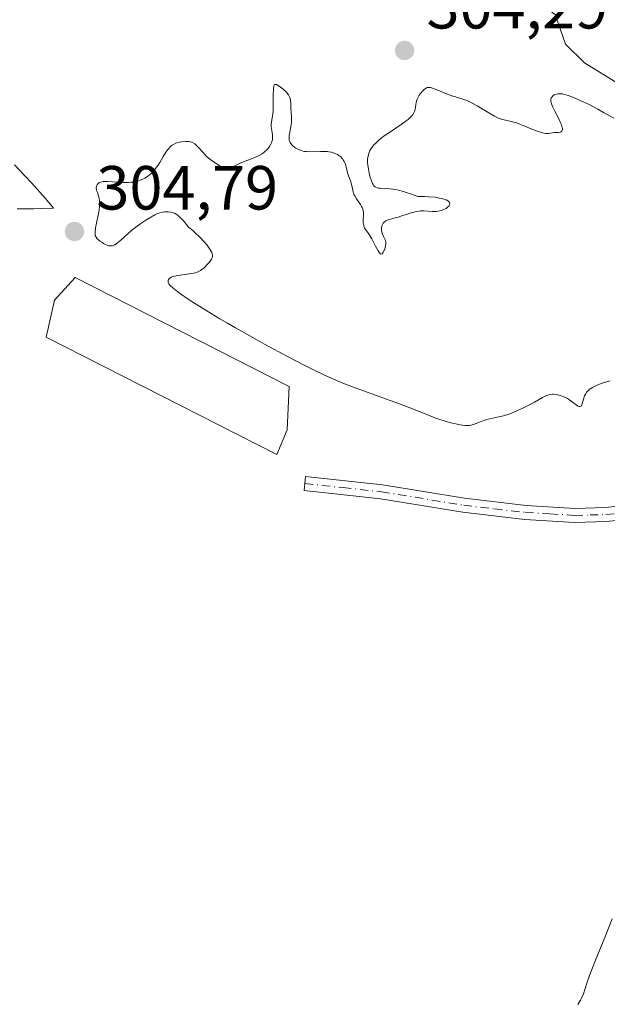
# Model space of a CAD drawing. Units: metres. Extents: x 625582 to 629070, y 4669397 to 4671785.
# Drawn here: x 628813 to 628908, y 4669913 to 4670071 of the extents above; entities that cross this region are included whole.
import ezdxf

# ---------------------------------------------------------------- set-up
doc = ezdxf.new("R2010")
doc.units = ezdxf.units.M
doc.header["$MEASUREMENT"] = 0
doc.linetypes.add('DGN Style 4', pattern=[2.638475, 1.318413, -0.659207, 0.001648, -0.659207])
for name, color, linetype, lineweight in [('Camino Cxs', 7, 'Continuous', 0), ('Camino eje', 30, 'DGN Style 4', 13), ('Comarca CxS', 21, 'Continuous', 0), ('Comunidad Autónoma CxS', 142, 'Continuous', 0), ('Corriente natural lineal', 142, 'Continuous', 13), ('Curva de nivel normal', 30, 'Continuous', 0), ('Espacio natural protegido CxS', 121, 'Continuous', 0), ('Estanque', 5, 'Continuous', 0), ('Estanque Cxs', 5, 'Continuous', 0), ('Laguna Cxs', 142, 'Continuous', 13), ('Municipio CxS', 4, 'Continuous', 0), ('Provincia CxS', 1, 'Continuous', 0), ('Punto de cota en terreno', 7, 'Continuous', 0), ('Rótulo de punto de cota en terreno', 7, 'Continuous', 0)]:
    doc.layers.add(name, color=color, linetype=linetype, lineweight=lineweight)
doc.styles.add('Style-Arial', font='txt')

# ---------------------------------------------------------------- blocks, each defined once
blk = doc.blocks.new('5PATER')
at = {"layer": 'Laguna Cxs', "linetype": 'Continuous', "lineweight": 0}
h = blk.add_hatch(color=51, dxfattribs=at)
edge = h.paths.add_edge_path()
edge.add_ellipse((0, 0), major_axis=(-0.11, -0.111), ratio=0.999422, start_angle=0, end_angle=360)

msp = doc.modelspace()

# ---------------------------------------------------------------- linework, layer by layer
at = {"layer": 'Camino Cxs', "color": 7, "linetype": 'Continuous', "lineweight": 0}
msp.add_polyline3d([(628914.0901, 4669990.8001, 304.3809), (628907.5201, 4669990.0901, 303.962), (628902.4101, 4669989.9701, 303.7561), (628894.4201, 4669990.4301, 302.9074), (628884.4501, 4669991.6001, 302.1453), (628871.2501, 4669993.7701, 302.0231), (628858.9901, 4669995.0901, 302.2014), (628859.2301, 4669997.3201, 301.5412), (628871.5501, 4669996.0001, 301.8137), (628884.7601, 4669993.8301, 302.2228), (628894.6201, 4669992.6801, 302.9746), (628902.4501, 4669992.2201, 303.8352), (628907.3701, 4669992.3401, 303.9843), (628913.7301, 4669993.0301, 304.381)], dxfattribs=at)
msp.add_polyline3d([(628914.0901, 4669990.8001, 304.3809), (628907.5201, 4669990.0901, 303.962), (628902.4101, 4669989.9701, 303.7561), (628894.4201, 4669990.4301, 302.9074), (628884.4501, 4669991.6001, 302.1453), (628871.2501, 4669993.7701, 302.0231), (628858.9901, 4669995.0901, 302.2014), (628859.2301, 4669997.3201, 301.5412), (628871.5501, 4669996.0001, 301.8137), (628884.7601, 4669993.8301, 302.2228), (628894.6201, 4669992.6801, 302.9746), (628902.4501, 4669992.2201, 303.8352), (628907.3701, 4669992.3401, 303.9843), (628913.7301, 4669993.0301, 304.381)], dxfattribs=at)
at = {"layer": 'Camino eje', "color": 30, "linetype": 'DGN Style 4', "lineweight": 13}
msp.add_polyline3d([(628859.1101, 4669996.2051, 301.8739), (628865.2401, 4669995.5451, 302.1215), (628871.4001, 4669994.8851, 301.9168), (628884.6051, 4669992.7151, 302.1828), (628889.5351, 4669992.1401, 302.4489), (628894.5201, 4669991.5551, 302.9315), (628898.4351, 4669991.3251, 303.4092), (628902.4301, 4669991.0951, 303.7955), (628904.8901, 4669991.1551, 303.8853), (628907.4451, 4669991.2151, 303.9727), (628913.9101, 4669991.9151, 304.3949)], dxfattribs=at)
at = {"layer": 'Comarca CxS', "color": 21, "linetype": 'Continuous', "lineweight": 0}
msp.add_3dface([(629064.85, 4669471.39), (625622.99, 4669409.24), (625581.75, 4671722.32), (629022.5, 4671784.5)], dxfattribs=at)
at = {"layer": 'Comunidad Autónoma CxS', "color": 142, "linetype": 'Continuous', "lineweight": 0}
msp.add_3dface([(629064.85, 4669471.39), (625622.99, 4669409.24), (625581.75, 4671722.32), (629022.5, 4671784.5)], dxfattribs=at)
at = {"layer": 'Corriente natural lineal', "color": 142, "linetype": 'Continuous', "lineweight": 13}
msp.add_polyline3d([(628963.4982, 4670029.0576, 305.5103), (628961.2401, 4670031.0101, 305.3526), (628957.0101, 4670033.6501, 305.1893), (628919.7901, 4670054.1001, 305.1593), (628904.0301, 4670063.8301, 304.1093), (628900.9401, 4670066.8501, 303.9482), (628899.2701, 4670071.5701, 304.3348), (628895.1001, 4670074.6501, 304.5388), (628887.6501, 4670079.3801, 303.571), (628886.2101, 4670080.9301, 303.355), (628886.1401, 4670084.7101, 302.8125), (628885.4101, 4670089.8701, 302.679)], dxfattribs=at)
at = {"layer": 'Curva de nivel normal', "color": 30, "linetype": 'Continuous', "lineweight": 0, "elevation": 305, "flags": 128}
for points in [[(628908.11, 4670012.7201), (628907.15, 4670012.4401), (628906.66, 4670012.2601), (628905.93, 4670011.9701), (628905.29, 4670011.6401), (628905.01, 4670011.4701), (628904.77, 4670011.3001), (628904.63, 4670011.1801), (628904.4, 4670010.9401), (628904.14, 4670010.5701), (628904.01, 4670010.3201), (628903.83, 4670009.7901), (628903.63, 4670009.0101), (628903.5, 4670008.7201), (628903.32, 4670008.5701), (628903.11, 4670008.5801), (628902.9, 4670008.6801), (628902.66, 4670008.8401), (628902.08, 4670009.3001), (628901.57, 4670009.6701), (628901.3, 4670009.8501), (628900.7, 4670010.1501), (628900.15, 4670010.3601), (628899.87, 4670010.4301), (628899.46, 4670010.5101), (628899.05, 4670010.5501), (628898.86, 4670010.5501), (628898.57, 4670010.5301), (628898.3, 4670010.4801), (628898.12, 4670010.4301), (628897.77, 4670010.3101), (628897.24, 4670010.0501), (628895.96, 4670009.3001), (628894.84, 4670008.7001), (628894.21, 4670008.3801), (628893.25, 4670007.9301), (628892.29, 4670007.5401), (628891.83, 4670007.3701), (628890.98, 4670007.1101), (628890.45, 4670006.9801), (628889.49, 4670006.7801), (628888.52, 4670006.5601), (628887.94, 4670006.3701), (628886.89, 4670005.9601), (628886.19, 4670005.7001), (628885.76, 4670005.5901), (628885.55, 4670005.5501), (628885.1, 4670005.5301), (628884.78, 4670005.5401), (628884.02, 4670005.6401), (628883.09, 4670005.8301), (628882.54, 4670005.9601), (628881.64, 4670006.2201), (628880.64, 4670006.5401), (628880.1, 4670006.7301), (628878.95, 4670007.1701), (628876.4, 4670008.2101), (628874.3, 4670009.0401), (628872.81, 4670009.5801), (628869.72, 4670010.6601), (628867.35, 4670011.5101), (628865.22, 4670012.3501), (628864.1, 4670012.8201), (628862.27, 4670013.6501), (628860.18, 4670014.6501), (628859.01, 4670015.2401), (628856.41, 4670016.5801), (628852.63, 4670018.6101), (628850.72, 4670019.6601), (628847.96, 4670021.2201), (628846.67, 4670021.9701), (628845.47, 4670022.6801), (628843.34, 4670023.9701), (628841.55, 4670025.1101), (628840.55, 4670025.7601), (628838.99, 4670026.8301), (628837.9, 4670027.6401), (628837.48, 4670028.0201), (628837.31, 4670028.2101), (628837.24, 4670028.3301), (628837.16, 4670028.5501), (628837.15, 4670028.7601), (628837.17, 4670028.8601), (628837.23, 4670029.0201), (628837.34, 4670029.1601), (628837.42, 4670029.2301), (628837.61, 4670029.3601), (628837.73, 4670029.4101), (628837.93, 4670029.4901), (628838.17, 4670029.5601), (628838.72, 4670029.6701), (628840.57, 4670029.8901), (628841.24, 4670030.0101), (628841.54, 4670030.0901), (628841.95, 4670030.2401), (628842.35, 4670030.4601), (628842.55, 4670030.6001), (628842.96, 4670030.9201), (628843.49, 4670031.4401), (628843.72, 4670031.7101), (628844.01, 4670032.1101), (628844.12, 4670032.2901), (628844.22, 4670032.5201), (628844.25, 4670032.6301), (628844.27, 4670032.7901), (628844.26, 4670032.8901), (628844.22, 4670033.1101), (628844.14, 4670033.3401), (628843.82, 4670033.8801), (628843.51, 4670034.3401), (628843.31, 4670034.6101), (628842.94, 4670035.0601), (628842.17, 4670035.8701), (628841.49, 4670036.5101), (628841.09, 4670036.8601), (628840.41, 4670037.4301), (628839.89, 4670038.1101), (628839.57, 4670038.4901), (628839.37, 4670038.7101), (628838.99, 4670039.0701), (628838.73, 4670039.2901), (628838.57, 4670039.4101), (628838.26, 4670039.6001), (628837.85, 4670039.7701), (628837.6, 4670039.8401), (628837.16, 4670039.8901), (628836.57, 4670039.8801), (628836.28, 4670039.8501), (628835.83, 4670039.7301), (628835.31, 4670039.5301), (628835.01, 4670039.3801), (628834.08, 4670038.8601), (628833.56, 4670038.5401), (628832.75, 4670038.0001), (628831.94, 4670037.4101), (628831.55, 4670037.1001), (628830.81, 4670036.4801), (628829.54, 4670035.3401), (628829.01, 4670034.9001), (628828.78, 4670034.7301), (628828.57, 4670034.6001), (628828.43, 4670034.5301), (628828.19, 4670034.4301), (628828.07, 4670034.4101), (628827.86, 4670034.3901), (628827.65, 4670034.4101), (628827.51, 4670034.4501), (628827.22, 4670034.5601), (628826.76, 4670034.8001), (628826.53, 4670034.9501), (628826.19, 4670035.1801), (628825.9, 4670035.4301), (628825.77, 4670035.5501), (628825.59, 4670035.7801), (628825.53, 4670035.9001), (628825.45, 4670036.1001), (628825.41, 4670036.4701), (628825.42, 4670036.7101), (628825.49, 4670037.2901), (628825.64, 4670038.0401), (628826, 4670039.8101), (628826.12, 4670040.6801), (628826.14, 4670041.0801), (628826.14, 4670041.4401), (628826.13, 4670041.6601), (628826.07, 4670042.0601), (628825.98, 4670042.4001), (628825.79, 4670042.9701), (628825.67, 4670043.3201), (628825.63, 4670043.4701), (628825.61, 4670043.7501), (628825.64, 4670043.9901), (628825.75, 4670044.2201), (628825.88, 4670044.3801), (628826.04, 4670044.5201), (628826.15, 4670044.5801), (628826.33, 4670044.6501), (628826.7, 4670044.7301), (628827.19, 4670044.7701), (628827.5, 4670044.7601), (628828.21, 4670044.7201), (628829.91, 4670044.6101), (628830.77, 4670044.6001), (628831.18, 4670044.6201), (628831.55, 4670044.6601), (628831.79, 4670044.7001), (628832.24, 4670044.8101), (628832.84, 4670045.0201), (628833.2, 4670045.1901), (628833.42, 4670045.3101), (628833.83, 4670045.5601), (628834.37, 4670045.9801), (628834.62, 4670046.2101), (628834.98, 4670046.6101), (628835.34, 4670047.1101), (628835.53, 4670047.3901), (628835.79, 4670047.8201), (628836.35, 4670048.7701), (628836.8, 4670049.4801), (628837.12, 4670049.9101), (628837.29, 4670050.1101), (628837.55, 4670050.3701), (628837.81, 4670050.5901), (628837.99, 4670050.7101), (628838.36, 4670050.9001), (628838.55, 4670050.9801), (628838.91, 4670051.0901), (628839.27, 4670051.1501), (628839.92, 4670051.2001), (628840.47, 4670051.1801), (628840.72, 4670051.1301), (628841.07, 4670051.0101), (628841.41, 4670050.8001), (628841.59, 4670050.6601), (628841.96, 4670050.2901), (628842.75, 4670049.3901), (628843.32, 4670048.7701), (628843.5, 4670048.6001), (628843.85, 4670048.3301), (628844.86, 4670047.6701), (628845.59, 4670047.1701), (628845.98, 4670046.9601), (628846.25, 4670046.8701), (628846.38, 4670046.8401), (628846.58, 4670046.8201), (628846.79, 4670046.8401), (628846.93, 4670046.8701), (628847.22, 4670046.9601), (628848.82, 4670047.7401), (628849.52, 4670048.0101), (628850.54, 4670048.3801), (628851.05, 4670048.5901), (628851.78, 4670048.9401), (628852.12, 4670049.1401), (628852.44, 4670049.3601), (628852.63, 4670049.5201), (628852.98, 4670049.8501), (628853.14, 4670050.0201), (628853.41, 4670050.3801), (628853.62, 4670050.7501), (628853.74, 4670050.9901), (628853.8, 4670051.1601), (628853.88, 4670051.4701), (628853.91, 4670051.6401), (628853.93, 4670051.9701), (628853.9, 4670052.2901), (628853.8, 4670052.8901), (628853.72, 4670053.3201), (628853.7, 4670053.5401), (628853.71, 4670053.9801), (628853.87, 4670055.0001), (628853.96, 4670055.6401), (628853.99, 4670056.0101), (628854.02, 4670056.8401), (628854.02, 4670058.6001), (628854.04, 4670059.6601), (628854.1, 4670060.1001), (628854.19, 4670060.3001), (628854.3, 4670060.3701), (628854.44, 4670060.3701), (628854.55, 4670060.3301), (628854.83, 4670060.1801), (628855.36, 4670059.8001), (628855.66, 4670059.5601), (628856.08, 4670059.1501), (628856.45, 4670058.7101), (628856.59, 4670058.4801), (628856.69, 4670058.2601), (628856.75, 4670058.1101), (628856.82, 4670057.8001), (628856.87, 4670057.3501), (628856.87, 4670056.4601), (628856.89, 4670056.0201), (628856.97, 4670055.1201), (628856.97, 4670054.6301), (628856.96, 4670054.3701), (628856.89, 4670053.8201), (628856.67, 4670052.6901), (628856.59, 4670052.1701), (628856.57, 4670051.9401), (628856.57, 4670051.5301), (628856.6, 4670051.3501), (628856.72, 4670051.0301), (628856.84, 4670050.8401), (628856.94, 4670050.7101), (628857.18, 4670050.4801), (628857.48, 4670050.2401), (628857.66, 4670050.1201), (628857.95, 4670049.9601), (628858.46, 4670049.7501), (628858.84, 4670049.6401), (628859.05, 4670049.6001), (628859.37, 4670049.5601), (628860.07, 4670049.5301), (628861.59, 4670049.5901), (628862.35, 4670049.5901), (628862.71, 4670049.5701), (628862.95, 4670049.5401), (628863.4, 4670049.4501), (628863.82, 4670049.3201), (628864.33, 4670049.0901), (628864.56, 4670048.9501), (628864.86, 4670048.7101), (628865, 4670048.5801), (628865.18, 4670048.3701), (628865.33, 4670048.1401), (628865.42, 4670047.9801), (628865.56, 4670047.6501), (628865.67, 4670047.3001), (628865.85, 4670046.6101), (628865.97, 4670046.1201), (628866.11, 4670045.6701), (628866.41, 4670044.8801), (628866.6, 4670044.3201), (628866.84, 4670043.0801), (628866.99, 4670042.6501), (628867.1, 4670042.4301), (628867.38, 4670041.9801), (628868.03, 4670041.0501), (628868.22, 4670040.7201), (628868.3, 4670040.5501), (628868.4, 4670040.2801), (628868.44, 4670040.1001), (628868.5, 4670039.7301), (628868.51, 4670039.3501), (628868.48, 4670038.6101), (628868.48, 4670038.1001), (628868.5, 4670037.8701), (628868.55, 4670037.6601), (628868.59, 4670037.5301), (628868.7, 4670037.2901), (628868.84, 4670037.0501), (628869.2, 4670036.5501), (628869.51, 4670036.1001), (628869.83, 4670035.5501), (628870.46, 4670034.3601), (628870.86, 4670033.6201), (628871.07, 4670033.3001), (628871.22, 4670033.1501), (628871.32, 4670033.1001), (628871.49, 4670033.1501), (628871.63, 4670033.3001), (628871.85, 4670033.6801), (628871.95, 4670033.9201), (628872.07, 4670034.3201), (628872.13, 4670034.7201), (628872.12, 4670034.9101), (628872.11, 4670035.0301), (628872.05, 4670035.2601), (628871.96, 4670035.4901), (628871.73, 4670035.9301), (628871.57, 4670036.2801), (628871.5, 4670036.4601), (628871.43, 4670036.8301), (628871.42, 4670037.0201), (628871.43, 4670037.3001), (628871.48, 4670037.5801), (628871.52, 4670037.7101), (628871.63, 4670037.9601), (628871.7, 4670038.0701), (628871.83, 4670038.2201), (628871.98, 4670038.3501), (628872.1, 4670038.4201), (628872.36, 4670038.5501), (628872.67, 4670038.6501), (628873.41, 4670038.8401), (628874.06, 4670039.0201), (628874.53, 4670039.1701), (628875.53, 4670039.5201), (628876.31, 4670039.7601), (628877.08, 4670039.9401), (628877.46, 4670040.0001), (628877.7, 4670040.0201), (628878.18, 4670040.0201), (628879.53, 4670039.9301), (628880.19, 4670039.9301), (628880.52, 4670039.9701), (628880.97, 4670040.0801), (628881.25, 4670040.1801), (628881.61, 4670040.3501), (628881.77, 4670040.4401), (628882.08, 4670040.6701), (628882.2, 4670040.8001), (628882.35, 4670041.0501), (628882.38, 4670041.1801), (628882.35, 4670041.3601), (628882.19, 4670041.5701), (628882.05, 4670041.6701), (628881.79, 4670041.8101), (628881.44, 4670041.9401), (628881.23, 4670041.9901), (628880.47, 4670042.1401), (628880.01, 4670042.2101), (628878.93, 4670042.2901), (628878.3, 4670042.3201), (628877.25, 4670042.3301), (628876.06, 4670042.7801), (628875.36, 4670043.0101), (628874.93, 4670043.1401), (628874.15, 4670043.3401), (628873.64, 4670043.4501), (628872.78, 4670043.5901), (628872.32, 4670043.6301), (628871.17, 4670043.6601), (628870.91, 4670043.6901), (628870.76, 4670043.7201), (628870.5, 4670043.8201), (628870.39, 4670043.8901), (628870.2, 4670044.0501), (628870.05, 4670044.2701), (628869.96, 4670044.4401), (628869.79, 4670044.8501), (628869.55, 4670045.6301), (628869.44, 4670046.0701), (628869.3, 4670046.7501), (628869.2, 4670047.4201), (628869.18, 4670047.7401), (628869.18, 4670048.3301), (628869.2, 4670048.6001), (628869.3, 4670049.1101), (628869.41, 4670049.4301), (628869.5, 4670049.6301), (628869.73, 4670050.0401), (628870.02, 4670050.4301), (628870.19, 4670050.6301), (628870.48, 4670050.9401), (628871, 4670051.4101), (628871.3, 4670051.6601), (628872.01, 4670052.1901), (628872.84, 4670052.7601), (628874.59, 4670053.9401), (628875.36, 4670054.4901), (628875.69, 4670054.7401), (628875.96, 4670054.9801), (628876.36, 4670055.4101), (628876.61, 4670055.7801), (628876.72, 4670056.0101), (628876.76, 4670056.1601), (628876.82, 4670056.4501), (628876.85, 4670056.6701), (628876.9, 4670057.1101), (628876.96, 4670057.4601), (628877.06, 4670057.8201), (628877.14, 4670058.0101), (628877.23, 4670058.2101), (628877.46, 4670058.6101), (628877.64, 4670058.8701), (628878.03, 4670059.3401), (628878.32, 4670059.6101), (628878.6, 4670059.7801), (628878.74, 4670059.8401), (628878.84, 4670059.8601), (628879.05, 4670059.8701), (628879.28, 4670059.8401), (628879.46, 4670059.7901), (628879.88, 4670059.6601), (628880.46, 4670059.4401), (628881.83, 4670058.8701), (628882.88, 4670058.4801), (628883.31, 4670058.3401), (628884.14, 4670058.1101), (628884.78, 4670057.9001), (628885.49, 4670057.6001), (628885.88, 4670057.4101), (628886.75, 4670056.9201), (628888.64, 4670055.7801), (628889.54, 4670055.2701), (628889.95, 4670055.0601), (628890.21, 4670054.9501), (628890.69, 4670054.7701), (628891.13, 4670054.6401), (628891.99, 4670054.4501), (628892.68, 4670054.2801), (628893.06, 4670054.1701), (628893.91, 4670053.8601), (628895.73, 4670053.1101), (628896.56, 4670052.7801), (628896.93, 4670052.6601), (628897.25, 4670052.5701), (628897.78, 4670052.4901), (628898.2, 4670052.4901), (628898.88, 4670052.5901), (628899.21, 4670052.6101), (628899.85, 4670052.6301), (628900.11, 4670052.6801), (628900.22, 4670052.7301), (628900.37, 4670052.8501), (628900.42, 4670052.9401), (628900.46, 4670053.1001), (628900.46, 4670053.3001), (628900.44, 4670053.4201), (628900.32, 4670053.8401), (628900.22, 4670054.1001), (628899.94, 4670054.7001), (628899.24, 4670056.0501), (628898.93, 4670056.6901), (628898.81, 4670056.9701), (628898.72, 4670057.2301), (628898.62, 4670057.6601), (628898.61, 4670057.7801), (628898.62, 4670057.9901), (628898.67, 4670058.1601), (628898.72, 4670058.2701), (628898.85, 4670058.4401), (628898.94, 4670058.5201), (628899.16, 4670058.6701), (628899.33, 4670058.7401), (628899.71, 4670058.8301), (628900.02, 4670058.8601), (628900.48, 4670058.8201), (628900.74, 4670058.7601), (628901.2, 4670058.6301), (628902.12, 4670058.2901), (628903.79, 4670057.5701), (628904.74, 4670057.1201), (628906.17, 4670056.3801), (628907.08, 4670055.8701), (628908.71, 4670054.9101)], [(628812.45, 4670047.4401), (628814.14, 4670045.6801), (628815.26, 4670044.4701), (628817.43, 4670042.0401), (628818.76, 4670040.4901), (628816.73, 4670040.4101), (628815.57, 4670040.3801), (628813.68, 4670040.3601), (628812.92, 4670040.3601)], [(628902.95, 4669912.4801), (628903.36, 4669913.1601), (628903.53, 4669913.5001), (628903.83, 4669914.1801), (628904.4, 4669915.9001), (628904.81, 4669917.1201), (628905.08, 4669917.8501), (628905.75, 4669919.5801), (628907.36, 4669923.5301), (628908.43, 4669926.2501)]]:
    msp.add_lwpolyline(points, dxfattribs=at)
at = {"layer": 'Espacio natural protegido CxS', "color": 121, "linetype": 'Continuous', "lineweight": 0}
msp.add_3dface([(629064.85, 4669471.39), (625622.99, 4669409.24), (625581.75, 4671722.32), (629022.5, 4671784.5)], dxfattribs=at)
msp.add_3dface([(629064.85, 4669471.39), (625622.99, 4669409.24), (625581.75, 4671722.32), (629022.5, 4671784.5)], dxfattribs=at)
at = {"layer": 'Estanque', "color": 5, "linetype": 'Continuous', "lineweight": 0}
msp.add_polyline3d([(628856.2562, 4670004.8458, 300.7141), (628854.6026, 4670000.877, 300.8108), (628817.5608, 4670019.7286, 300.8354), (628818.8837, 4670025.6817, 300.8754), (628822.191, 4670029.3198, 301.8954), (628856.5869, 4670011.7911, 302.6741), (628856.2562, 4670004.8458, 300.7141)], dxfattribs=at)
at = {"layer": 'Estanque Cxs', "color": 5, "linetype": 'Continuous', "lineweight": 0}
msp.add_polyline3d([(628856.2562, 4670004.8458, 300.7141), (628854.6026, 4670000.877, 300.8108), (628817.5608, 4670019.7286, 300.8354), (628818.8837, 4670025.6817, 300.8754), (628822.191, 4670029.3198, 301.8954), (628856.5869, 4670011.7911, 302.6741)], close=True, dxfattribs=at)
at = {"layer": 'Municipio CxS', "color": 4, "linetype": 'Continuous', "lineweight": 0}
msp.add_3dface([(629064.85, 4669471.39), (625622.99, 4669409.24), (625581.75, 4671722.32), (629022.5, 4671784.5)], dxfattribs=at)
at = {"layer": 'Provincia CxS', "color": 1, "linetype": 'Continuous', "lineweight": 0}
msp.add_3dface([(629064.85, 4669471.39), (625622.99, 4669409.24), (625581.75, 4671722.32), (629022.5, 4671784.5)], dxfattribs=at)

# ---------------------------------------------------------------- block references
at = {"layer": 'Punto de cota en terreno', "color": 7, "linetype": 'Continuous', "lineweight": 0, "xscale": 10, "yscale": 10, "zscale": 10}
for p in [(628875.11, 4670065.82, 304.29), (628822.11, 4670036.72, 304.79)]:
    msp.add_blockref('5PATER', p, dxfattribs=at)

# ---------------------------------------------------------------- texts
at = {"layer": 'Rótulo de punto de cota en terreno', "color": 7, "linetype": 'Continuous', "lineweight": 0, "style": 'Style-Arial'}
for s, p in [('304,29', (628878.6378, 4670069.3478)), ('304,79', (628825.6378, 4670040.2478))]:
    msp.add_text(s, height=7, dxfattribs=at).set_placement(p)

doc.saveas('drawing.dxf')
